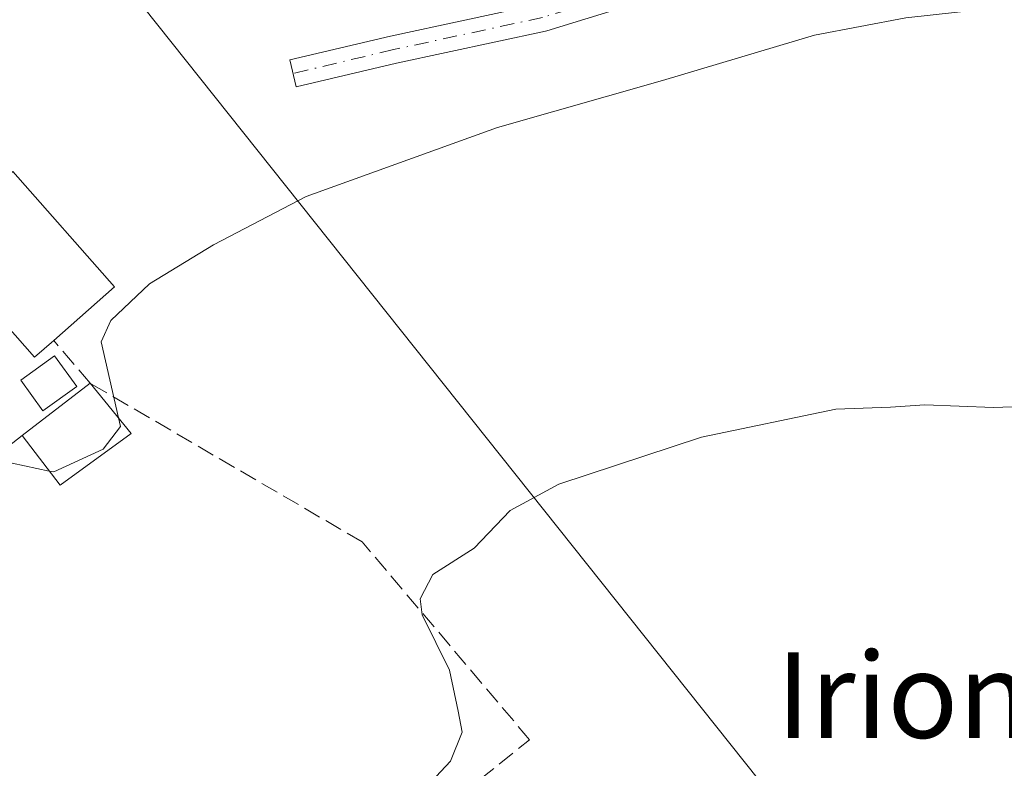
# Model space of a CAD drawing. Units: metres. Extents: x 597020 to 600478, y 4742996 to 4745358.
# Drawn here: x 599755 to 599847, y 4744376 to 4744446 of the extents above; entities that cross this region are included whole.
import ezdxf
from ezdxf.enums import TextEntityAlignment as Align

# ---------------------------------------------------------------- set-up
doc = ezdxf.new("R2010")
doc.units = ezdxf.units.M
doc.header["$MEASUREMENT"] = 0
doc.linetypes.add('DGN Style 3', pattern=[2.307223458686699, 1.648016756204785, -0.6592067024819142])
doc.linetypes.add('DGN Style 4', pattern=[2.6384748266838614, 1.318413404963828, -0.6592067024819142, 0.001648016756204785, -0.6592067024819142])
for name, color, linetype, lineweight in [('Camino Cxs', 7, 'Continuous', 0), ('Camino eje', 30, 'DGN Style 4', 13), ('Curva de nivel normal', 30, 'Continuous', 0), ('Edificación Cxs', 1, 'Continuous', 13), ('Edificación ligera Cxs', 1, 'Continuous', 0), ('Muro lineal', 1, 'DGN Style 3', 13), ('Obra de contención lineal', 1, 'DGN Style 3', 13), ('Tendido', 6, 'Continuous', 0), ('Texto cartográfico', 7, 'Continuous', 0)]:
    doc.layers.add(name, color=color, linetype=linetype, lineweight=lineweight)
doc.styles.add('Style-Arial', font='txt')

msp = doc.modelspace()

# ---------------------------------------------------------------- linework, layer by layer
at = {"layer": 'Camino Cxs', "color": 7, "linetype": 'Continuous', "lineweight": 0}
msp.add_polyline3d([(599847.0465000002, 4744448.3795, 466.465400000001), (599837.3147, 4744450.577099999, 467.9354000000022), (599830.5223000003, 4744451.194700001, 467.1545999999944), (599822.3268999998, 4744450.5759, 467.4492999999929), (599814.2128999997, 4744448.547700001, 466.851999999999), (599803.9272999996, 4744445.382900001, 466.4774999999936), (599803.8192999996, 4744445.354699999, 466.4774000000034), (599789.8624999998, 4744442.3411, 466.6361999999936), (599780.4775, 4744440.112299999, 466.9631999999983), (599779.8768999996, 4744442.641899999, 467.627999999997), (599789.2874999996, 4744444.876700001, 467.5610000000015), (599803.2159000002, 4744447.884299999, 467.2185000000027), (599813.4814999999, 4744451.0429, 468.4762000000047), (599813.5484999996, 4744451.0615, 468.4896000000008), (599821.8035000004, 4744453.1251, 469.1477000000014), (599821.8929000003, 4744453.144300001, 469.1413999999932), (599822.0208999999, 4744453.160300001, 469.1230000000069), (599830.4345000006, 4744453.795499999, 468.985400000005), (599830.5323000001, 4744453.799100001, 469.0014999999985), (599830.6501000002, 4744453.7939, 469.0117000000028), (599837.6353000002, 4744453.158700001, 470.2869999999967), (599837.7433000002, 4744453.144300001, 470.2608000000037), (599837.8038999997, 4744453.132099999, 470.241200000004), (599847.6463000001, 4744450.909700001, 468.0638999999938)], dxfattribs=at)
msp.add_polyline3d([(599847.0465000002, 4744448.3795, 466.465400000001), (599837.3147, 4744450.577099999, 467.9354000000022), (599830.5223000003, 4744451.194700001, 467.1545999999944), (599822.3268999998, 4744450.5759, 467.4492999999929), (599814.2128999997, 4744448.547700001, 466.851999999999), (599803.9272999996, 4744445.382900001, 466.4774999999936), (599803.8192999996, 4744445.354699999, 466.4774000000034), (599789.8624999998, 4744442.3411, 466.6361999999936), (599780.4775, 4744440.112299999, 466.9631999999983), (599779.8768999996, 4744442.641899999, 467.627999999997), (599789.2874999996, 4744444.876700001, 467.5610000000015), (599803.2159000002, 4744447.884299999, 467.2185000000027), (599813.4814999999, 4744451.0429, 468.4762000000047), (599813.5484999996, 4744451.0615, 468.4896000000008), (599821.8035000004, 4744453.1251, 469.1477000000014), (599821.8929000003, 4744453.144300001, 469.1413999999932), (599822.0208999999, 4744453.160300001, 469.1230000000069), (599830.4345000006, 4744453.795499999, 468.985400000005), (599830.5323000001, 4744453.799100001, 469.0014999999985), (599830.6501000002, 4744453.7939, 469.0117000000028), (599837.6353000002, 4744453.158700001, 470.2869999999967), (599837.7433000002, 4744453.144300001, 470.2608000000037), (599837.8038999997, 4744453.132099999, 470.241200000004), (599847.6463000001, 4744450.909700001, 468.0638999999938)], dxfattribs=at)
at = {"layer": 'Camino eje', "color": 30, "linetype": 'DGN Style 4', "lineweight": 13}
msp.add_polyline3d([(599868.6325000003, 4744446.625299999, 464.2234000000026), (599856.7260999996, 4744447.101500001, 465.2259999999952), (599847.3598999997, 4744449.6415, 467.284799999994), (599837.5175000001, 4744451.8639, 468.9945000000008), (599830.5323000001, 4744452.499100001, 467.7482000000019), (599822.1187000005, 4744451.8639, 468.209400000007), (599813.8636999996, 4744449.8003, 467.678700000004), (599803.5449000001, 4744446.625299999, 466.8132000000041), (599789.5749000004, 4744443.608899999, 467.0859999999957), (599780.1771999998, 4744441.377, 467.2878999999957)], dxfattribs=at)
at = {"layer": 'Curva de nivel normal', "color": 30, "linetype": 'Continuous', "lineweight": 0, "flags": 128}
for points, elevation in [([(599763.8344999999, 4744409.100299999), (599762.2000000002, 4744416.24), (599763.1200000001, 4744418.24), (599766.7199999997, 4744421.67), (599772.7400000002, 4744425.32), (599781.4100000003, 4744429.84), (599799.3300000001, 4744436.33), (599814.7699999996, 4744440.730000001), (599829, 4744444.970000001), (599837.54, 4744446.58), (599847.2199999997, 4744447.65)], 465), ([(599791.3099999996, 4744373.060000001), (599794.9199999999, 4744376.960000001), (599796, 4744379.66), (599795.6299999999, 4744381.619999999), (599794.8099999996, 4744385.470000001), (599792.2599999999, 4744390.65), (599792.0899999999, 4744392.15), (599793.2699999996, 4744394.449999999), (599797.1299999999, 4744396.9), (599800.5, 4744400.430000001), (599805.0700000003, 4744402.91), (599818.4100000003, 4744407.300000001), (599831, 4744409.930000001), (599836.1100000005, 4744410.119999999), (599839.3300000001, 4744410.33), (599845.7599999999, 4744410.08), (599858.1799999997, 4744410.51)], 460), ([(599757.3521999996, 4744404.1316), (599757.79, 4744404.039999999), (599762.4000000004, 4744406.189999999), (599764.0199999996, 4744408.289999999), (599763.8344999999, 4744409.100299999)], 465), ([(599734.1900000004, 4744375.550000001), (599733.8799999999, 4744379.07), (599732.75, 4744383.730000001), (599732.79, 4744386.4), (599735.4699999997, 4744389.600000001), (599743.2599999999, 4744396.560000001), (599747.1200000001, 4744400.810000001), (599750.7400000002, 4744404.109999999), (599753.8700000001, 4744404.859999999), (599757.3521999996, 4744404.1316)], 465)]:
    msp.add_lwpolyline(points, dxfattribs=dict(at, elevation=elevation))
at = {"layer": 'Edificación Cxs', "color": 1, "linetype": 'Continuous', "lineweight": 13, "elevation": 470.3279999999941, "flags": 128}
msp.add_lwpolyline([(599757.7600999996, 4744416.370100001), (599755.9700999996, 4744414.790100001), (599746.4501, 4744425.600099999), (599753.9401000004, 4744432.190099999), (599763.4600999998, 4744421.390100001)], close=True, dxfattribs=at)
at = {"layer": 'Edificación Cxs', "color": 1, "linetype": 'Continuous', "lineweight": 13, "extrusion": (-0.006157851841253116, -0.08271358966251002, 0.9965543351698608), "elevation": -395652.9146456607, "flags": 128}
msp.add_lwpolyline([(245865.5820756436, 4759433.282535861), (245863.9143186772, 4759431.568094979), (245853.6180311327, 4759441.676303391)], dxfattribs=at)
at = {"layer": 'Edificación Cxs', "color": 1, "linetype": 'Continuous', "lineweight": 13}
msp.add_polyline3d([(599746.4501, 4744425.600099999, 470.3279999999941), (599753.9401000004, 4744432.190099999, 469.7853999999934), (599763.4600999998, 4744421.390100001, 467.6377999999968), (599757.7600999996, 4744416.370100001, 469.6318000000028)], dxfattribs=at)
at = {"layer": 'Edificación ligera Cxs', "color": 1, "linetype": 'Continuous', "lineweight": 0, "extrusion": (-0.04438073241823823, -0.03426248367868277, 0.998426979203882), "elevation": -188706.4696770349, "flags": 128}
msp.add_lwpolyline([(-3388970.585452295, 3368735.124959778), (-3388970.585452295, 3368743.172399211)], dxfattribs=at)
at = {"layer": 'Edificación ligera Cxs', "color": 1, "linetype": 'Continuous', "lineweight": 0, "extrusion": (0.1336016044993184, -0.163445079739308, 0.9774642280841888), "elevation": -694864.8796685261, "flags": 128}
msp.add_lwpolyline([(3467007.263597439, 3219656.154857374), (3467007.263597439, 3219649.931299675)], dxfattribs=at)
at = {"layer": 'Edificación ligera Cxs', "color": 1, "linetype": 'Continuous', "lineweight": 0, "extrusion": (0.08639906238158693, -0.2338556204682773, 0.9684248813382378), "elevation": -1057235.835000044, "flags": 128}
msp.add_lwpolyline([(2206813.402628141, 4108691.913751228), (2206805.489844447, 4108689.582475259), (2206803.756048459, 4108695.373762671)], dxfattribs=at)
at = {"layer": 'Edificación ligera Cxs', "color": 1, "linetype": 'Continuous', "lineweight": 0}
msp.add_polyline3d([(599759.9200999998, 4744412.050100001, 467.813599999994), (599756.7500999998, 4744409.7601, 467.8883999999962), (599754.6700999998, 4744412.6501, 469.3171000000002), (599757.8400999998, 4744414.9301, 469.2284000000073), (599759.9200999998, 4744412.050100001, 467.813599999994)], dxfattribs=at)
for points in [[(599759.9200999998, 4744412.050100001, 469.3171000000002), (599756.7500999998, 4744409.7601, 469.3171000000002), (599754.6700999998, 4744412.6501, 469.3171000000002), (599757.8400999998, 4744414.9301, 469.3171000000002)], [(599765.0201000003, 4744407.6501, 467.4566999999952), (599758.3800999997, 4744402.790100001, 467.4566999999952), (599754.8101000005, 4744407.450099999, 467.4566999999952), (599761.1700999998, 4744412.360099999, 467.4566999999952)]]:
    msp.add_3dface(points, dxfattribs=at)
at = {"layer": 'Muro lineal', "color": 1, "linetype": 'DGN Style 3', "lineweight": 13}
msp.add_polyline3d([(599746.2500999998, 4744363.0701, 463.6266999999935), (599759.7901, 4744345.030099999, 462.3950000000041), (599802.3201000001, 4744378.950099999, 462.6970000000001), (599786.6501000002, 4744397.4901, 463.8307999999961), (599761.1700999998, 4744412.360099999, 467.4566999999952), (599757.7600999996, 4744416.370100001, 469.6318000000028)], dxfattribs=at)
at = {"layer": 'Obra de contención lineal', "color": 1, "linetype": 'DGN Style 3', "lineweight": 13, "extrusion": (0.01882038778006837, 0.01455330286260109, 0.9997169571331664), "elevation": 80801.28994135397, "flags": 128}
msp.add_lwpolyline([(3386305.994844051, -3375723.768871449), (3386305.994844051, -3375690.083684171)], dxfattribs=at)
at = {"layer": 'Tendido', "color": 6, "linetype": 'Continuous', "lineweight": 0, "extrusion": (0.1701917446425326, -0.07360860018523055, 0.9826578977621366), "elevation": -246689.2101425686, "flags": 128}
msp.add_lwpolyline([(4592544.864275947, 1309647.043292569), (4592634.24343081, 1309752.264320386), (4592714.550634909, 1309905.35304487)], dxfattribs=at)

# ---------------------------------------------------------------- texts
at = {"layer": 'Texto cartográfico', "color": 7, "linetype": 'Continuous', "lineweight": 0, "style": 'Style-Arial'}
msp.add_text('Iriondoa', height=8, dxfattribs=at).set_placement((599847.0229756099, 4744383.130150001), align=Align.MIDDLE_CENTER)

doc.saveas('drawing.dxf')
